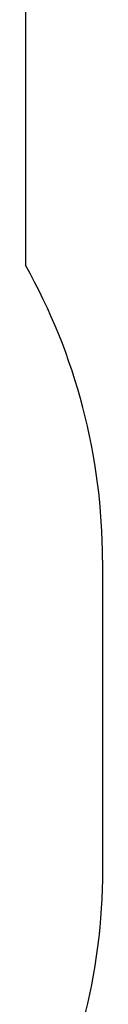
# Model space of a CAD drawing. Extents: x -1000 to 2870, y -1381 to 4187.
# Drawn here: x 2743 to 2870, y 923 to 2555 of the extents above; entities that cross this region are included whole.
import ezdxf

# ---------------------------------------------------------------- set-up
doc = ezdxf.new("R2010")
doc.units = 0
doc.layers.get('0').update_dxf_attribs({"color": 13, "linetype": 'CONTINUOUS'})
doc.layers.add('FALLZONE', color=36, linetype='CONTINUOUS')

# ---------------------------------------------------------------- blocks, each defined once
blk = doc.blocks.new('GROUP_24')
for p, q in [((3742.7, 4568.7), (3742.7, 3530)), ((3870.4, 3041), (3870.4, 2527.7))]:
    blk.add_line(p, q)
blk.add_arc((2870.4, 3041), 1000, 360, 29.2746)
at = {"extrusion": (0, 0, -1)}
blk.add_arc((-2870.4, 2527.7), 1000, 180, 209.2746, dxfattribs=at)
blk = doc.blocks.new('GROUP_36')
for p, q in [((3742.7, 4568.7), (3742.7, 3530)), ((3870.4, 3041), (3870.4, 2527.7))]:
    blk.add_line(p, q)
blk.add_arc((2870.4, 3041), 1000, 360, 29.2746)
at = {"extrusion": (0, 0, -1)}
blk.add_arc((-2870.4, 2527.7), 1000, 180, 209.2746, dxfattribs=at)

msp = doc.modelspace()

# ---------------------------------------------------------------- block references
at = {"layer": 'FALLZONE'}
for name, p in [('GROUP_24', (-1000, -1381.3, -300)), ('GROUP_36', (-1000, -1381.3, -600))]:
    msp.add_blockref(name, p, dxfattribs=at)

doc.saveas('drawing.dxf')
